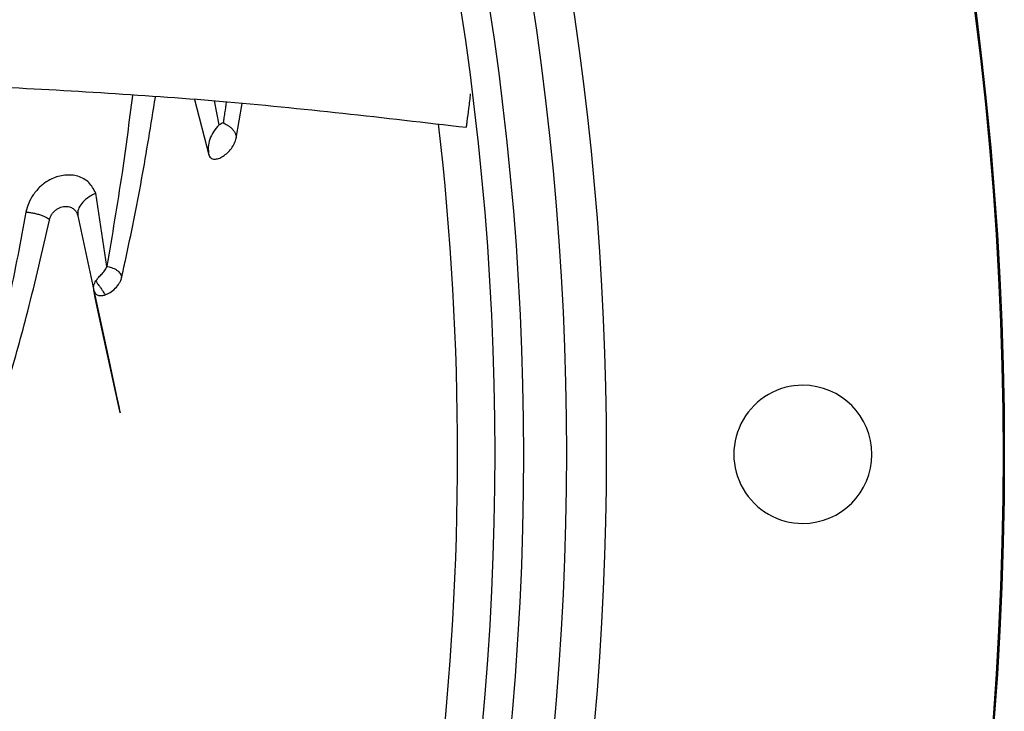
# Model space of a CAD drawing. Units: inches. Extents: x 0.1 to 10.9, y -0.1 to 8.5.
# Drawn here: x 8.3 to 8.4, y 7.7 to 7.8 of the extents above; entities that cross this region are included whole.
import ezdxf

# ---------------------------------------------------------------- set-up
doc = ezdxf.new("R2010")
doc.units = ezdxf.units.IN
doc.header["$MEASUREMENT"] = 0

msp = doc.modelspace()

# ---------------------------------------------------------------- linework, layer by layer
at = {"linetype": 'Continuous', "lineweight": 25}
for p, q in [((8.327029934592419, 7.740892126787562), (8.328768450489754, 7.734145481657875)), ((8.330021816366527, 7.737793657402134), (8.329449867895729, 7.740737002330349)), ((8.33211355372116, 7.736186395075126), (8.332845548140106, 7.740402522428917)), ((8.316303528890876, 7.720506508906533), (8.314960256185513, 7.729444471371884)), ((8.312764281077502, 7.726698211335331), (8.314719448571173, 7.717568256308608))]:
    msp.add_line(p, q, dxfattribs=at)
at = {"linetype": 'Continuous', "lineweight": 25, "flags": 128}
msp.add_lwpolyline([(8.314719483846217, 7.717568209241794), (8.314719496870554, 7.717568172547543), (8.314719524262577, 7.717568064465785), (8.314719628167508, 7.717567605743485), (8.314720061805541, 7.717565579835232), (8.314721875499528, 7.717556896423253), (8.31472294992136, 7.717551723804073), (8.314723503690615, 7.717549059303663), (8.314723776255638, 7.717547748218384), (8.31472384415187, 7.717547421664745), (8.314723878101827, 7.717547258384902), (8.314723886589508, 7.717547217564627), (8.314723890833378, 7.717547197154443), (8.314723891363863, 7.717547194603166), (8.31472389139702, 7.717547194443712), (8.314723891405308, 7.717547194403848), (8.314723891409452, 7.717547194383917), (8.314723891410488, 7.717547194378934), (8.314723898442713, 7.717547160558761), (8.316551494464386, 7.709076446176985), (8.317503282268168, 7.704657311352363), (8.317776444102126, 7.70338216387167), (8.317914879192896, 7.702728013552112), (8.317928948184017, 7.702659177860173), (8.317932972842287, 7.702638641290149), (8.317934239538346, 7.702631812229584), (8.317935011900952, 7.702627263434687), (8.31793529206911, 7.702624985161974), (8.317935082239874, 7.702624967403552), (8.317933201667657, 7.70263167207596), (8.317923663667933, 7.70267173789554), (8.317811677775381, 7.703172886081245), (8.317279936483594, 7.705599009083889), (8.315580197804838, 7.713437061281804), (8.314889047009585, 7.71667688496091), (8.314787456663586, 7.717183977836), (8.314752946532654, 7.717378014423447), (8.314727977725028, 7.717528022321945), (8.31472344286157, 7.717556283580362)], dxfattribs=at)
at = {"linetype": 'Continuous', "lineweight": 25}
msp.add_circle((8.007644426083075, 7.697550830960315), 0.4183070866141749, dxfattribs=at)
for centre, radius, start, end in [((8.007644426083075, 7.697550830960315), 0.4181973120136906, 270.0000000000013, 90.00000000000074), ((8.007644426083075, 7.697550830960315), 0.3648479015362184, 314.3330780825714, 43.00720401661363), ((8.007644426083075, 7.697550830960315), 0.3596034870641189, 5.660554108513701e-13, 42.99800650655666), ((8.007644426083075, 7.697550830960315), 0.3697215564534498, 318.2952226301816, 41.70477736982007), ((8.007644426083075, 7.697550830960315), 0.3560883014623201, 314.3489215720401, 42.99064757746465), ((8.007644426083075, 7.697550830960315), 0.351518560180035, 340.2416849753589, 6.594131174068075), ((8.401345213484651, 7.697550830960319), 0.008436445444320206, 90, 270.0000000000008), ((8.401345213484651, 7.697550830960319), 0.008436445444320206, 270.0000000000008, 90), ((8.007644426083075, 7.697550830960315), 0.3596034870641193, 314.3426822451441, 5.660554108513701e-13)]:
    msp.add_arc(centre, radius, start, end, dxfattribs=at)
for points, knots in [([(8.301075367192224, 7.742555886765826), (8.31073418594408, 7.742035217020424), (8.330469382000805, 7.740971368555071), (8.350177850241817, 7.738675740042869), (8.360240580884405, 7.73750364025859)], [0, 0, 0, 0, 0.4894209677012879, 1, 1, 1, 1]), ([(8.319436862374907, 7.741378863841306), (8.319027678708503, 7.738213415333589), (8.318106217956638, 7.73108498670511), (8.316946860483098, 7.72428688649398), (8.316302327043829, 7.720507549223486)], [0, 0, 0, 0, 0.444059788305787, 1, 1, 1, 1]), ([(8.318115727586726, 7.719137966306836), (8.318268021676895, 7.719834837315251), (8.31912647805483, 7.723762982925582), (8.320606781631346, 7.731012093770518), (8.321702163326382, 7.7378240783082), (8.322244836235011, 7.74119886490484)], [0, 0, 0, 0, 0.09814050768938037, 0.5532016683439084, 1, 1, 1, 1]), ([(8.360240580928595, 7.737503640586931), (8.36025129185698, 7.737583444163304), (8.36028272814879, 7.737817665551478), (8.36038448949521, 7.738585166244221), (8.360554641123858, 7.739870050522391), (8.360686164626228, 7.741005644240078), (8.360755649998797, 7.741605591406472)], [0, 0, 0, 0, 0.05851941774264971, 0.171752944939584, 0.5624275953459003, 1, 1, 1, 1]), ([(8.330896522116577, 7.740608764080162), (8.330832143442986, 7.740155984731953), (8.330731580293081, 7.739448717636691), (8.330608058032233, 7.738600727010967), (8.330549760824413, 7.738203392005609), (8.330528552006644, 7.73805883952984)], [0, 0, 0, 0, 0.530935936572983, 0.8293521317056408, 1, 1, 1, 1]), ([(8.330021816366527, 7.737793657402134), (8.329782430275928, 7.737522480818375), (8.329306678286192, 7.736983548923999), (8.328868344295184, 7.736054022063247), (8.328650705070856, 7.735092502424593), (8.32872936506009, 7.73445984389732), (8.328768450489754, 7.734145481657875)], [0, 0, 0, 0, 0.2548419103792617, 0.5064686324430919, 0.7547687745387848, 1, 1, 1, 1]), ([(8.33052957965819, 7.738058179816093), (8.330444813470551, 7.738014063577663), (8.330275300284775, 7.737925841087907), (8.3301051960084, 7.73783845272014), (8.330020153498419, 7.737794763482595)], [0, 0, 0, 0, 0.5000566017986849, 0.9999999999999999, 0.9999999999999999, 0.9999999999999999, 0.9999999999999999]), ([(8.330529560909426, 7.738058191932403), (8.33060586959627, 7.738020647190628), (8.330758441814242, 7.737945579924205), (8.331036399521324, 7.737782602479224), (8.331319116246705, 7.737585425409137), (8.331589594421322, 7.73735012015941), (8.331820054985267, 7.737080499699291), (8.331993385092595, 7.736790360554438), (8.332106743127142, 7.736487903031731), (8.332111288747512, 7.736286671155531), (8.332113553901642, 7.73618639414639)], [0, 0, 0, 0, 0.1270281936592385, 0.2539812182992796, 0.3802324686801871, 0.5049925185388934, 0.6290091506225783, 0.7532030561666423, 0.8770172009533646, 1, 1, 1, 1]), ([(8.328768440673288, 7.734145477620116), (8.328796592323767, 7.734065815394478), (8.328852649203947, 7.733907188253217), (8.329065219135845, 7.733692301164291), (8.329433108222357, 7.733573017772048), (8.329963887720126, 7.733669147398258), (8.330516186238453, 7.733947406580614), (8.33105241766869, 7.734370808037395), (8.331529905441108, 7.734910067692032), (8.331930142612178, 7.735537071407613), (8.332052642610943, 7.73597075264354), (8.332113553901642, 7.73618639414639)], [0, 0, 0, 0, 0.06261941558745543, 0.1246907025591987, 0.2492300515439266, 0.3743392847320261, 0.5000030484919656, 0.6259850127064606, 0.7516378306175463, 0.8765056289726567, 1, 1, 1, 1]), ([(8.314960380120567, 7.729444366239886), (8.314713757138605, 7.729911944429636), (8.314220702392282, 7.730846738275292), (8.31283674332995, 7.731601030964836), (8.311233541549644, 7.731758574680325), (8.309786317015515, 7.731358967325142), (8.308808802107281, 7.73077829436975), (8.30801851175274, 7.730141785335002), (8.307314387793587, 7.72933048247724), (8.306705160109363, 7.728232303411651), (8.306521830236939, 7.727512562914653), (8.306429031655469, 7.727148242052677)], [0, 0, 0, 0, 0.1559823523623137, 0.3118437647767064, 0.4591286060380244, 0.5940589960439145, 0.6743536525468037, 0.7190311719702726, 0.8219313751358138, 0.9098645759519003, 1, 1, 1, 1]), ([(8.314960256185513, 7.729444471371884), (8.314931710361426, 7.729431409370927), (8.314693394911174, 7.729322360964074), (8.314243071079664, 7.729077356501411), (8.313618677278583, 7.728626445253485), (8.313063331685589, 7.728025474367576), (8.312726720355823, 7.727342957338566), (8.312752606080744, 7.726898617694991), (8.312764281077502, 7.726698211335331)], [0, 0, 0, 0, 0.02022479148920285, 0.1688471236731792, 0.3387710753781826, 0.5610903495128052, 0.8020426794117482, 1, 1, 1, 1]), ([(8.309290471558759, 7.726165513826345), (8.309326556649404, 7.726298494438564), (8.3093966762888, 7.726556899015322), (8.309609570497262, 7.726924043159454), (8.309873513872173, 7.727239375462061), (8.310178188860526, 7.727494679008432), (8.310504909733222, 7.727679392687092), (8.310941475177517, 7.727833287678421), (8.311462181595477, 7.727871884687451), (8.311983152776026, 7.727728508732183), (8.312372713543096, 7.727456822939425), (8.312641787389309, 7.727112437436955), (8.312724757594957, 7.726831865459793), (8.312764281507985, 7.726698211428969)], [0, 0, 0, 0, 0.07829323265272138, 0.1521374380010226, 0.2233368553758428, 0.2926674490784235, 0.3605885681972719, 0.4277692256648492, 0.5589719006874402, 0.684158424768989, 0.7997860616074908, 0.904625543277365, 1, 1, 1, 1]), ([(8.306429042189373, 7.727148246287706), (8.305762496345166, 7.723574674076461), (8.30497592265703, 7.719357592988266), (8.304059265231494, 7.715331210836387), (8.303919387155139, 7.714716801816848)], [0, 0, 0, 0, 0.8474041965308413, 1, 1, 1, 1]), ([(8.306429031655469, 7.727148242052677), (8.306574440887557, 7.727136349796512), (8.306865521401257, 7.727112543852532), (8.30735210830348, 7.727028123545916), (8.30783888487352, 7.726912233753154), (8.308299804044603, 7.726770000070601), (8.308702353791176, 7.726610871417604), (8.309018170339787, 7.726448142931152), (8.30923396284658, 7.726291503559397), (8.30927167311244, 7.726207426146451), (8.309290471558759, 7.726165513826345)], [0, 0, 0, 0, 0.1320391044965736, 0.2643161635136072, 0.3950133602440507, 0.5226199023523104, 0.6463088668028697, 0.766245896255185, 0.8834743306290399, 0.9999999999999999, 0.9999999999999999, 0.9999999999999999, 0.9999999999999999]), ([(8.31263040465712, 7.727067178212192), (8.312653412933363, 7.727038291289762), (8.312700377244314, 7.726979327532847), (8.312744546717866, 7.726929187888903), (8.31276707713341, 7.726903612147957)], [0, 0, 0, 0, 0.4899098012321776, 1, 1, 1, 1]), ([(8.304260657965369, 7.706338609330357), (8.305073592689489, 7.709212176639349), (8.306888830733403, 7.715628692684567), (8.308436119590423, 7.722417177610691), (8.3092904718685, 7.72616551298777)], [0, 0, 0, 0, 0.4478391838721142, 1, 1, 1, 1]), ([(8.314972410424764, 7.718744771233074), (8.315060816185138, 7.718867228482255), (8.315237962817985, 7.719112607168761), (8.315609933635349, 7.719491351690816), (8.315961030878142, 7.719865690379456), (8.316204611845304, 7.72022391963103), (8.316269669637444, 7.720411623835652), (8.316302789385231, 7.72050718065846)], [0, 0, 0, 0, 0.2480103622318378, 0.4969608359756449, 0.7468459526308427, 0.8711238435149748, 1, 1, 1, 1]), ([(8.316302327043829, 7.720507549223486), (8.31639343644794, 7.720496515970854), (8.316575337723572, 7.720474487918453), (8.31689113521733, 7.720379796185424), (8.317206777003149, 7.720245872421255), (8.317506261601146, 7.72007094796717), (8.317764626413007, 7.719861313668599), (8.317963139603137, 7.719628372720198), (8.318093178364494, 7.719381730308093), (8.318108224008004, 7.719219082291874), (8.318115727586726, 7.719137966306836)], [0, 0, 0, 0, 0.1269640409366596, 0.2534855894479657, 0.3797602900598744, 0.5052352143050127, 0.6300498279449304, 0.7541445896070804, 0.87738673821878, 0.9999999999999999, 0.9999999999999999, 0.9999999999999999, 0.9999999999999999]), ([(8.316089860087384, 7.717032963775691), (8.316302734801548, 7.71712277777996), (8.316736423167146, 7.71730575530678), (8.317354194960824, 7.717811797546626), (8.317777350827246, 7.718342873722189), (8.317996920901894, 7.718757417789834), (8.318074046295912, 7.718971692335929), (8.318104467802073, 7.719086897785379), (8.318112734838099, 7.719124395592212), (8.318115726747017, 7.719137966359572)], [0, 0, 0, 0, 0.2448918833890393, 0.498916750504948, 0.7494178113980071, 0.8739310538945989, 0.9591864454987483, 0.9852292360525668, 1, 1, 1, 1]), ([(8.314719448571173, 7.717568256308608), (8.314705022534353, 7.717713825708618), (8.314671982532401, 7.718047223808196), (8.31478126237191, 7.718415815487963), (8.314921291312919, 7.718656616988381), (8.314972541825771, 7.718744750200721)], [0, 0, 0, 0, 0.3294700634554933, 0.7545864241906787, 1, 1, 1, 1]), ([(8.314972420625867, 7.718744228819752), (8.315018054655122, 7.718654132070138), (8.31511842845711, 7.718455960805113), (8.3153836996987, 7.718113514126727), (8.31565006106067, 7.717753053863909), (8.315858221083209, 7.71744505609751), (8.316004089222577, 7.717195342286861), (8.316063540134406, 7.717082791823806), (8.316089860087384, 7.717032963775691)], [0, 0, 0, 0, 0.1883198403823274, 0.4142167298796308, 0.6079670913010438, 0.789268164421247, 0.9067053501368668, 1, 1, 1, 1]), ([(8.314719279475497, 7.717568119451956), (8.314719358993914, 7.717568044285319), (8.31472002145604, 7.71756741807756), (8.314720973217955, 7.717564072077402), (8.314730956938195, 7.717534409935633), (8.314760433689012, 7.717405944014838), (8.314878140855525, 7.71720265387612), (8.315128765033801, 7.717008013197065), (8.315489249154263, 7.716920647892684), (8.315827624547426, 7.716954381024651), (8.316033214235127, 7.717015026939454), (8.316090100566049, 7.717031807565063)], [0, 0, 0, 0, 0.0002146240435653472, 0.001788017264623158, 0.006114773534249831, 0.05772157202616456, 0.2336538047971056, 0.4505354692643179, 0.6768995863645748, 0.9105986430706731, 1, 1, 1, 1]), ([(8.315381578204446, 7.716970691843996), (8.315556169308163, 7.716956415291104), (8.31578215297878, 7.716937936297859), (8.316032847784145, 7.717015356982637), (8.316089860087384, 7.717032963775691)], [0, 0, 0, 0, 0.772582829726157, 1, 1, 1, 1])]:
    msp.add_open_spline(points, degree=3, knots=knots, dxfattribs=at)

doc.saveas('drawing.dxf')
